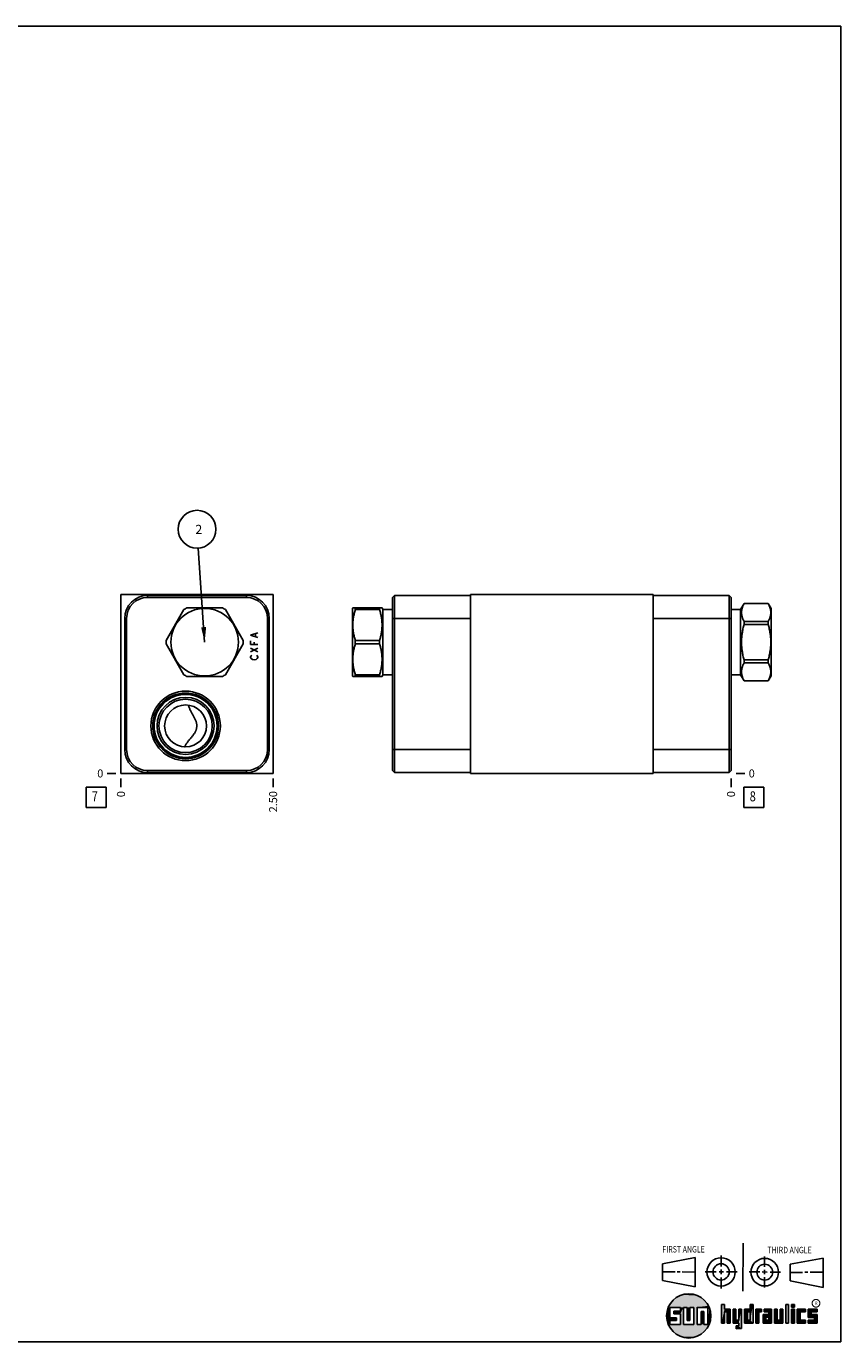
# Model space of a CAD drawing. Units: inches. Extents: x 0.3 to 21.7, y 0.3 to 16.7.
# Drawn here: x 11.5 to 21.7, y 0.3 to 16.7 of the extents above; entities that cross this region are included whole.
import ezdxf

# ---------------------------------------------------------------- set-up
doc = ezdxf.new("R2010")
doc.units = ezdxf.units.IN
doc.header["$LTSCALE"] = 1.21
doc.header["$MEASUREMENT"] = 0
doc.layers.get('0').update_dxf_attribs({"linetype": 'CONTINUOUS'})
doc.styles.get("Standard").update_dxf_attribs({"font": 'txt', "width": 0.8})
doc.styles.add('TEXTSTYLE_2', font='txt', dxfattribs={"width": 1.125})
doc.dimstyles.new('DIMSTYLE_1', dxfattribs={"dimtxt": 0.1, "dimasz": 0.1875, "dimexe": 0.125, "dimexo": 0.0625, "dimgap": 0.025, "dimtad": 0, "dimtih": 1, "dimtoh": 1, "dimlfac": 1.317491, "dimzin": 4, "dimdsep": 46, "dimtxsty": 'STANDARD', "dimblk": '_FILLED', "dimblk1": '_FILLED', "dimblk2": '_FILLED', "dimcen": 0.09, "dimadec": 0, "dimazin": 0, "dimtfac": 1, "dimtofl": 0, "dimtmove": 0, "dimatfit": 3, "dimldrblk": '_FILLED', "dimfxl": 1, "dimtolj": 1, "dimtzin": 4, "dimarcsym": 0})
doc.dimstyles.new('DIMSTYLE_2', dxfattribs={"dimtxt": 0.1, "dimasz": 0.1875, "dimexe": 0.125, "dimexo": 0.0625, "dimgap": 0.025, "dimtad": 0, "dimtih": 1, "dimtoh": 1, "dimdec": 0, "dimlfac": 1.317491, "dimzin": 4, "dimdsep": 46, "dimtxsty": 'STANDARD', "dimblk": '_FILLED', "dimblk1": '_FILLED', "dimblk2": '_FILLED', "dimcen": 0.09, "dimadec": 0, "dimazin": 0, "dimtfac": 1, "dimtdec": 0, "dimtofl": 0, "dimtmove": 0, "dimatfit": 3, "dimldrblk": '_FILLED', "dimfxl": 1, "dimtolj": 1, "dimtzin": 4, "dimarcsym": 0})
doc.dimstyles.get("Standard").update_dxf_attribs({"dimtxt": 0.1, "dimasz": 0.1875, "dimexe": 0.125, "dimexo": 0.0625, "dimgap": 0.09, "dimtad": 0, "dimtih": 1, "dimtoh": 1, "dimdec": 3, "dimzin": 4, "dimdsep": 46, "dimtxsty": 'STANDARD', "dimblk": '_FILLED', "dimblk1": '_FILLED', "dimblk2": '_FILLED', "dimcen": 0.09, "dimadec": 0, "dimazin": 0, "dimtp": 0.001, "dimtm": 0.001, "dimtfac": 1, "dimtdec": 3, "dimtofl": 0, "dimtmove": 0, "dimatfit": 3, "dimldrblk": '_FILLED', "dimfxl": 1, "dimtolj": 1, "dimtzin": 4, "dimarcsym": 0})

# ---------------------------------------------------------------- blocks, each defined once
blk = doc.blocks.new('SUN_FIRST_THIRD_ANGLE_BL0', base_point=(20.483, 1.228))
at = {"color": 7, "linetype": 'CONTINUOUS'}
for p, q in [((20.481, 1.528), (20.478, 0.929)), ((19.477, 1.271), (19.886, 1.35)), ((19.886, 1.35), (19.884, 0.984)), ((20.209, 1.375), (20.208, 1.237)), ((20.75, 1.233), (20.75, 1.363)), ((21.071, 1.269), (21.48, 1.344)), ((21.48, 1.344), (21.48, 0.977)), ((19.478, 1.065), (19.479, 1.271)), ((19.478, 1.172), (19.635, 1.171)), ((19.661, 1.171), (19.696, 1.171)), ((19.721, 1.17), (19.886, 1.169)), ((20.008, 1.174), (20.146, 1.173)), ((20.184, 1.172), (20.239, 1.171)), ((20.209, 1.201), (20.209, 1.142)), ((20.277, 1.171), (20.409, 1.17)), ((20.689, 1.17), (20.559, 1.17)), ((20.718, 1.17), (20.784, 1.167)), ((20.75, 1.198), (20.75, 1.142)), ((20.819, 1.168), (20.949, 1.168)), ((21.071, 1.269), (21.07, 1.061)), ((21.222, 1.165), (21.073, 1.165)), ((21.289, 1.168), (21.252, 1.168)), ((21.48, 1.168), (21.317, 1.168)), ((19.884, 0.984), (19.478, 1.065)), ((20.21, 1.1), (20.209, 0.963)), ((20.751, 1.105), (20.751, 0.975)), ((21.48, 0.977), (21.07, 1.061))]:
    blk.add_line(p, q, dxfattribs=at)
for centre, radius in [((20.208, 1.171), 0.176), ((20.752, 1.168), 0.172), ((20.208, 1.171), 0.101), ((20.752, 1.168), 0.0985)]:
    blk.add_circle(centre, radius, dxfattribs=at)
at = {"color": 2, "linetype": 'CONTINUOUS', "width": 0.8}
for s, p in [('FIRST ANGLE', (19.476, 1.413)), ('THIRD ANGLE', (20.785, 1.404))]:
    blk.add_text(s, height=0.08, dxfattribs=at).set_placement(p)
blk = doc.blocks.new('*D4')
at = {"color": 2, "linetype": 'CONTINUOUS'}
blk.add_line((14.623, 7.323), (14.623, 7.215), dxfattribs=at)
at = {"color": 2, "linetype": 'CONTINUOUS', "insert": (14.573, 7.165), "char_height": 0.1, "width": 0.32, "attachment_point": 3, "rotation": 90, "line_spacing_factor": 0.9}
blk.add_mtext('2.50', dxfattribs=at)
blk = doc.blocks.new('_FILLED')
at = {"color": 0, "linetype": 'BYBLOCK'}
blk.add_solid([(0, 0), (-1, 0.167), (-1, -0.167)], dxfattribs=at)
blk = doc.blocks.new('*D5')
at = {"color": 2, "linetype": 'CONTINUOUS'}
blk.add_line((12.726, 7.323), (12.726, 7.215), dxfattribs=at)
at = {"color": 2, "linetype": 'CONTINUOUS', "insert": (12.676, 7.165), "char_height": 0.1, "width": 0.08, "attachment_point": 3, "rotation": 90, "line_spacing_factor": 0.9}
blk.add_mtext('0', dxfattribs=at)
blk = doc.blocks.new('*D6')
at = {"color": 2, "linetype": 'CONTINUOUS'}
blk.add_line((12.663, 7.385), (12.556, 7.385), dxfattribs=at)
at = {"color": 2, "linetype": 'CONTINUOUS', "insert": (12.506, 7.435), "char_height": 0.1, "width": 0.08, "attachment_point": 3, "line_spacing_factor": 0.9}
blk.add_mtext('0', dxfattribs=at)
blk = doc.blocks.new('*D11')
at = {"color": 2, "linetype": 'CONTINUOUS'}
blk.add_line((20.332, 7.323), (20.332, 7.215), dxfattribs=at)
at = {"color": 2, "linetype": 'CONTINUOUS', "insert": (20.282, 7.165), "char_height": 0.1, "width": 0.08, "attachment_point": 3, "rotation": 90, "line_spacing_factor": 0.9}
blk.add_mtext('0', dxfattribs=at)
blk = doc.blocks.new('*D12')
at = {"color": 2, "linetype": 'CONTINUOUS'}
blk.add_line((20.395, 7.385), (20.502, 7.385), dxfattribs=at)
at = {"color": 2, "linetype": 'CONTINUOUS', "insert": (20.552, 7.435), "char_height": 0.1, "width": 0.08, "attachment_point": 1, "line_spacing_factor": 0.9}
blk.add_mtext('0', dxfattribs=at)
blk = doc.blocks.new('SUN_FACENUMBER_BL3', base_point=(12.416, 7.087))
at = {"color": 2, "linetype": 'CONTINUOUS'}
for p, q in [((12.291, 7.212), (12.541, 7.212)), ((12.291, 6.962), (12.291, 7.212)), ((12.541, 7.212), (12.541, 6.962)), ((12.541, 6.962), (12.291, 6.962))]:
    blk.add_line(p, q, dxfattribs=at)
at = {"color": 2, "linetype": 'CONTINUOUS', "width": 0.8}
blk.add_text('7', height=0.125, dxfattribs=at).set_placement((12.363, 7.037))
blk = doc.blocks.new('SUN_NBOMBALLOON_BL4', base_point=(13.675, 10.429))
at = {"color": 2, "linetype": 'CONTINUOUS'}
blk.add_circle((13.675, 10.429), 0.236, dxfattribs=at)
at = {"color": 2, "linetype": 'CONTINUOUS', "insert": (13.653, 10.484), "char_height": 0.115, "width": 0.092, "attachment_point": 1, "line_spacing_factor": 0.9}
blk.add_mtext('2', dxfattribs=at)
blk = doc.blocks.new('SUN_FACENUMBER_BL8', base_point=(20.616, 7.087))
at = {"color": 2, "linetype": 'CONTINUOUS'}
for p, q in [((20.491, 7.212), (20.741, 7.212)), ((20.491, 6.962), (20.491, 7.212)), ((20.741, 7.212), (20.741, 6.962)), ((20.741, 6.962), (20.491, 6.962))]:
    blk.add_line(p, q, dxfattribs=at)
at = {"color": 2, "linetype": 'CONTINUOUS', "width": 0.8}
blk.add_text('8', height=0.125, dxfattribs=at).set_placement((20.564, 7.037))

msp = doc.modelspace()

# ---------------------------------------------------------------- linework, layer by layer
at = {"color": 7, "linetype": 'CONTINUOUS'}
for p, q in [((0.3013, 16.6988), (21.6988, 16.6988)), ((21.6988, 0.3013), (21.6988, 16.6988)), ((12.7259, 7.385), (12.7259, 9.615)), ((12.7259, 9.615), (14.6235, 9.615)), ((13.0576, 9.5793), (13.0576, 9.6029)), ((13.0576, 9.6029), (14.291, 9.6029)), ((13.0576, 9.5793), (14.291, 9.5793)), ((14.291, 9.5793), (14.291, 9.6029)), ((14.6235, 7.385), (14.6235, 9.615)), ((16.1108, 9.5793), (16.1344, 9.6029)), ((16.1108, 9.5793), (16.1108, 7.4207)), ((16.1344, 9.6029), (16.1344, 7.3971)), ((16.1344, 9.6029), (17.0831, 9.6029)), ((17.0831, 7.385), (17.0831, 9.615)), ((17.0831, 9.615), (19.3602, 9.615)), ((19.3602, 7.385), (19.3602, 9.615)), ((20.309, 9.6029), (19.3602, 9.6029)), ((20.309, 7.3971), (20.309, 9.6029)), ((20.3325, 9.5793), (20.309, 9.6029)), ((20.3325, 7.4207), (20.3325, 9.5793)), ((13.5108, 9.4272), (13.2888, 9.0426)), ((13.9916, 9.4484), (13.5475, 9.4484)), ((14.2503, 9.0426), (14.0283, 9.4272)), ((15.6165, 9.4488), (15.6129, 9.4427)), ((15.6129, 8.6002), (15.6129, 9.4427)), ((15.6162, 9.4484), (15.9809, 9.4484)), ((15.6475, 9.4272), (15.6475, 9.4484)), ((15.9496, 9.4272), (15.6475, 9.4272)), ((15.9496, 9.4484), (15.9496, 9.4272)), ((15.9917, 9.4298), (15.9807, 9.4488)), ((15.9917, 8.6131), (15.9917, 9.4298)), ((16.1108, 9.4298), (15.9917, 9.4298)), ((20.3325, 9.4298), (20.4517, 9.4298)), ((20.4517, 9.4298), (20.4937, 9.5027)), ((20.4517, 8.6131), (20.4517, 9.4298)), ((20.4937, 9.5027), (20.7958, 9.5027)), ((20.4937, 9.5022), (20.4937, 9.5027)), ((20.4937, 9.5022), (20.7958, 9.5022)), ((20.7958, 9.5027), (20.7958, 9.5022)), ((20.7958, 9.5027), (20.8304, 9.4427)), ((20.8304, 9.4427), (20.8304, 8.6002)), ((12.773, 7.6818), (12.773, 9.3182)), ((12.7965, 9.3182), (12.773, 9.3182)), ((12.7965, 7.6818), (12.7965, 9.3182)), ((14.5521, 9.3182), (14.5521, 7.6818)), ((14.5521, 9.3182), (14.5756, 9.3182)), ((14.5756, 9.3182), (14.5756, 7.6818)), ((16.1108, 9.3182), (17.0831, 9.3182)), ((20.3325, 9.3182), (19.3602, 9.3182)), ((20.4937, 9.2802), (20.7958, 9.2802)), ((20.4937, 9.2435), (20.4937, 9.2802)), ((20.4937, 9.2435), (20.7958, 9.2435)), ((20.7958, 9.2802), (20.7958, 9.2435)), ((15.6475, 9.0003), (15.6475, 9.0426)), ((15.9496, 9.0426), (15.6475, 9.0426)), ((15.9496, 9.0003), (15.9496, 9.0426)), ((13.2888, 9.0003), (13.5108, 8.6157)), ((14.0283, 8.6157), (14.2503, 9.0003)), ((15.9496, 9.0003), (15.6475, 9.0003)), ((20.4937, 8.7994), (20.7958, 8.7994)), ((20.4937, 8.7627), (20.4937, 8.7994)), ((20.4937, 8.7627), (20.7958, 8.7627)), ((20.7958, 8.7994), (20.7958, 8.7627)), ((13.5475, 8.5945), (13.9916, 8.5945)), ((15.6165, 8.594), (15.6129, 8.6002)), ((15.6162, 8.5945), (15.9809, 8.5945)), ((15.6475, 8.5945), (15.6475, 8.6157)), ((15.9496, 8.6157), (15.6475, 8.6157)), ((15.9496, 8.5945), (15.9496, 8.6157)), ((15.9917, 8.6131), (15.9807, 8.594)), ((16.1108, 8.6131), (15.9917, 8.6131)), ((20.3325, 8.6131), (20.4517, 8.6131)), ((20.4517, 8.6131), (20.4937, 8.5402)), ((20.4937, 8.5407), (20.7958, 8.5407)), ((20.4937, 8.5402), (20.4937, 8.5407)), ((20.4937, 8.5402), (20.7958, 8.5402)), ((20.7958, 8.5402), (20.8304, 8.6002)), ((20.7958, 8.5407), (20.7958, 8.5402)), ((13.5202, 7.717), (13.5203, 7.7171)), ((12.7965, 7.6818), (12.773, 7.6818)), ((14.5521, 7.6818), (14.5756, 7.6818)), ((16.1108, 7.6818), (17.0831, 7.6818)), ((20.3325, 7.6818), (19.3602, 7.6818)), ((12.7259, 7.385), (14.6235, 7.385)), ((14.291, 7.4207), (13.0576, 7.4207)), ((13.0576, 7.4207), (13.0576, 7.3971)), ((14.291, 7.3971), (13.0576, 7.3971)), ((14.291, 7.4207), (14.291, 7.3971)), ((16.1108, 7.4207), (16.1344, 7.3971)), ((17.0831, 7.3971), (16.1344, 7.3971)), ((17.0831, 7.385), (19.3602, 7.385)), ((20.309, 7.3971), (19.3602, 7.3971)), ((20.3325, 7.4207), (20.309, 7.3971)), ((19.6996, 0.7282), (19.5686, 0.7282)), ((19.5686, 0.7282), (19.5686, 0.598)), ((19.6172, 0.6801), (19.6996, 0.6801)), ((19.6172, 0.6469), (19.6172, 0.6801)), ((19.6996, 0.6801), (19.6996, 0.7282)), ((19.7867, 0.7282), (19.7382, 0.7282)), ((19.7382, 0.7282), (19.7382, 0.517)), ((19.7867, 0.5656), (19.7867, 0.7282)), ((19.8692, 0.7282), (19.8199, 0.7282)), ((19.8199, 0.7282), (19.8199, 0.5656)), ((19.8692, 0.517), (19.8692, 0.7282)), ((19.9097, 0.7282), (20.0407, 0.7282)), ((19.9097, 0.7282), (19.9097, 0.517)), ((19.9921, 0.6796), (19.9589, 0.6796)), ((19.9589, 0.6796), (19.9589, 0.517)), ((19.9921, 0.517), (19.9921, 0.6796)), ((20.0407, 0.7282), (20.0407, 0.517)), ((20.2499, 0.7664), (20.2144, 0.7664)), ((20.2144, 0.7664), (20.2144, 0.5342)), ((20.2499, 0.7075), (20.2499, 0.7664)), ((20.321, 0.7075), (20.2499, 0.7075)), ((20.2499, 0.672), (20.2855, 0.672)), ((20.2499, 0.5342), (20.2499, 0.672)), ((20.2855, 0.672), (20.2855, 0.5342)), ((20.321, 0.5342), (20.321, 0.7075)), ((20.392, 0.7075), (20.3565, 0.7075)), ((20.3565, 0.7075), (20.3565, 0.5342)), ((20.392, 0.5698), (20.392, 0.7075)), ((20.463, 0.7075), (20.4275, 0.7075)), ((20.4275, 0.7075), (20.4275, 0.5698)), ((20.463, 0.4638), (20.463, 0.7075)), ((20.5709, 0.7075), (20.4999, 0.7075)), ((20.4999, 0.7075), (20.4999, 0.5342)), ((20.5354, 0.672), (20.5709, 0.672)), ((20.5354, 0.672), (20.5354, 0.5698)), ((20.6064, 0.7664), (20.5709, 0.7664)), ((20.5709, 0.7664), (20.5709, 0.7075)), ((20.5709, 0.672), (20.5709, 0.5698)), ((20.6064, 0.5342), (20.6064, 0.7664)), ((20.713, 0.7075), (20.6419, 0.7075)), ((20.6419, 0.7075), (20.6419, 0.5342)), ((20.6775, 0.672), (20.713, 0.672)), ((20.6775, 0.5342), (20.6775, 0.672)), ((20.713, 0.672), (20.713, 0.7075)), ((20.8368, 0.7075), (20.746, 0.7075)), ((20.746, 0.7075), (20.746, 0.672)), ((20.746, 0.672), (20.8013, 0.672)), ((20.8013, 0.672), (20.8013, 0.6408)), ((20.8368, 0.5342), (20.8368, 0.7075)), ((20.9078, 0.7075), (20.8723, 0.7075)), ((20.8723, 0.7075), (20.8723, 0.5342)), ((20.9078, 0.5698), (20.9078, 0.7075)), ((20.9789, 0.7075), (20.9433, 0.7075)), ((20.9433, 0.7075), (20.9433, 0.5698)), ((20.9789, 0.5342), (20.9789, 0.7075)), ((21.0499, 0.7664), (21.0144, 0.7664)), ((21.0144, 0.7664), (21.0144, 0.5342)), ((21.0499, 0.5342), (21.0499, 0.7664)), ((21.1209, 0.7664), (21.0854, 0.7664)), ((21.0854, 0.7664), (21.0854, 0.7309)), ((21.0854, 0.7309), (21.1209, 0.7309)), ((21.1209, 0.7075), (21.0854, 0.7075)), ((21.0854, 0.7075), (21.0854, 0.5342)), ((21.1209, 0.7309), (21.1209, 0.7664)), ((21.1209, 0.5342), (21.1209, 0.7075)), ((21.2587, 0.7075), (21.1564, 0.7075)), ((21.1564, 0.7075), (21.1564, 0.5342)), ((21.1919, 0.672), (21.2587, 0.672)), ((21.1919, 0.5698), (21.1919, 0.672)), ((21.2587, 0.672), (21.2587, 0.7075)), ((21.4068, 0.7075), (21.2943, 0.7075)), ((21.2943, 0.7075), (21.2943, 0.6031)), ((21.3298, 0.672), (21.4068, 0.672)), ((21.3298, 0.6386), (21.3298, 0.672)), ((21.4068, 0.672), (21.4068, 0.7075)), ((19.5686, 0.598), (19.651, 0.598)), ((19.651, 0.5657), (19.5686, 0.5657)), ((19.5686, 0.5657), (19.5686, 0.517)), ((19.5686, 0.517), (19.6996, 0.517)), ((19.6996, 0.6469), (19.6172, 0.6469)), ((19.651, 0.598), (19.651, 0.5657)), ((19.6996, 0.517), (19.6996, 0.6469)), ((19.7382, 0.517), (19.8692, 0.517)), ((19.8199, 0.5656), (19.7867, 0.5656)), ((19.9589, 0.517), (19.9097, 0.517)), ((20.0407, 0.517), (19.9921, 0.517)), ((20.2144, 0.5342), (20.2499, 0.5342)), ((20.2855, 0.5342), (20.321, 0.5342)), ((20.3565, 0.5342), (20.4275, 0.5342)), ((20.4275, 0.5698), (20.392, 0.5698)), ((20.4275, 0.4987), (20.3942, 0.4987)), ((20.3942, 0.4987), (20.3942, 0.4632)), ((20.4275, 0.5342), (20.4275, 0.4987)), ((20.4999, 0.5342), (20.6064, 0.5342)), ((20.5709, 0.5698), (20.5354, 0.5698)), ((20.6419, 0.5342), (20.6775, 0.5342)), ((20.8013, 0.6408), (20.7303, 0.6408)), ((20.7303, 0.6408), (20.7303, 0.5342)), ((20.7303, 0.5342), (20.8368, 0.5342)), ((20.8013, 0.6053), (20.7658, 0.6053)), ((20.7658, 0.6053), (20.7658, 0.5698)), ((20.7658, 0.5698), (20.8013, 0.5698)), ((20.8013, 0.5698), (20.8013, 0.6053)), ((20.8723, 0.5342), (20.9789, 0.5342)), ((20.9433, 0.5698), (20.9078, 0.5698)), ((21.0144, 0.5342), (21.0499, 0.5342)), ((21.0854, 0.5342), (21.1209, 0.5342)), ((21.1564, 0.5342), (21.2587, 0.5342)), ((21.2587, 0.5698), (21.1919, 0.5698)), ((21.2587, 0.5342), (21.2587, 0.5698)), ((21.2943, 0.6031), (21.3712, 0.6031)), ((21.3712, 0.5698), (21.2943, 0.5698)), ((21.2943, 0.5698), (21.2943, 0.5342)), ((21.2943, 0.5342), (21.4068, 0.5342)), ((21.4068, 0.6386), (21.3298, 0.6386)), ((21.3712, 0.6031), (21.3712, 0.5698)), ((21.4068, 0.5342), (21.4068, 0.6386)), ((20.3942, 0.4632), (20.463, 0.4638)), ((0.3013, 0.3013), (21.6988, 0.3013))]:
    msp.add_line(p, q, dxfattribs=at)
at = {"color": 4, "linetype": 'CONTINUOUS'}
for p, q in [((14.3426, 9.108), (14.4337, 9.1364)), ((14.4337, 9.0795), (14.3426, 9.108)), ((14.3426, 8.9941), (14.3426, 9.0397)), ((14.3882, 8.9941), (14.3882, 9.0226)), ((14.4033, 9.0909), (14.4033, 9.1251)), ((14.4337, 8.9941), (14.3426, 8.9941)), ((14.3426, 8.903), (14.4337, 8.9486)), ((14.4337, 8.903), (14.3426, 8.9486)), ((14.3502, 8.8518), (14.3578, 8.8575)), ((14.4185, 8.8575), (14.4261, 8.8518)), ((14.3426, 8.8404), (14.3502, 8.8518)), ((14.3426, 8.829), (14.3426, 8.8404)), ((14.3502, 8.8176), (14.3426, 8.829)), ((14.3654, 8.8063), (14.3502, 8.8176)), ((14.3882, 8.8006), (14.3654, 8.8063)), ((14.4109, 8.8063), (14.3882, 8.8006)), ((14.4261, 8.8176), (14.4109, 8.8063)), ((14.4261, 8.8518), (14.4337, 8.8404)), ((14.4337, 8.829), (14.4261, 8.8176)), ((14.4337, 8.8404), (14.4337, 8.829))]:
    msp.add_line(p, q, dxfattribs=at)
at = {"color": 2, "linetype": 'CONTINUOUS', "const_width": 0.0141}
msp.add_lwpolyline([(21.3428, 0.7802, 1), (21.439, 0.7802, 1)], format="xyb", close=True, dxfattribs=at)
at = {"color": 7, "linetype": 'CONTINUOUS'}
for centre, radius in [((13.7696, 9.0214), 0.4213), ((13.532, 7.9778), 0.4334), ((13.532, 7.9778), 0.4099), ((13.532, 7.9778), 0.4), ((13.532, 7.9778), 0.392), ((13.532, 7.9778), 0.3556), ((13.532, 7.9778), 0.3328), ((13.532, 7.9778), 0.2611), ((19.8037, 0.6226), 0.2758)]:
    msp.add_circle(centre, radius, dxfattribs=at)
for centre, radius, start, end in [((13.0576, 9.3182), 0.2846, 90, 180), ((13.0576, 9.3182), 0.2611, 90, 180), ((14.291, 9.3182), 0.2846, 0, 90), ((14.291, 9.3182), 0.2611, 0, 90), ((13.7696, 9.0214), 0.4812, 117.47677, 122.52323), ((13.7696, 9.0214), 0.4812, 57.47677, 62.52323), ((13.7696, 9.0214), 0.4812, 177.47677, 182.52323), ((13.7696, 9.0214), 0.4812, 357.47677, 2.52323), ((13.7696, 9.0214), 0.4812, 237.47677, 242.52323), ((13.7696, 9.0214), 0.4812, 297.47677, 302.52323), ((13.8716, 7.5398), 0.3935, 149.65263, 153.22821), ((13.0576, 7.6818), 0.2846, 180, 270), ((13.0576, 7.6818), 0.2611, 180, 270), ((14.291, 7.6818), 0.2846, 270, 360), ((14.291, 7.6818), 0.2611, 270, 360)]:
    msp.add_arc(centre, radius, start, end, dxfattribs=at)
for points, knots in [([(15.6475, 9.0426), (15.6427, 9.0583), (15.6361, 9.0819), (15.6289, 9.1138), (15.6244, 9.1379), (15.6208, 9.162), (15.6181, 9.1862), (15.6165, 9.2106), (15.616, 9.2349), (15.6165, 9.2593), (15.6181, 9.2836), (15.6208, 9.3078), (15.6244, 9.332), (15.6289, 9.356), (15.6361, 9.3879), (15.6427, 9.4115), (15.6475, 9.4272)], [0, 0, 0, 0, 0.1255928, 0.1882156, 0.2507276, 0.3131413, 0.375475, 0.4377522, 0.5, 0.5622478, 0.624525, 0.6868587, 0.7492724, 0.8117844, 0.8744072, 1, 1, 1, 1]), ([(15.9496, 9.0426), (15.9544, 9.0583), (15.961, 9.0819), (15.9682, 9.1138), (15.9727, 9.1379), (15.9764, 9.162), (15.979, 9.1862), (15.9806, 9.2106), (15.9811, 9.2349), (15.9806, 9.2593), (15.979, 9.2836), (15.9764, 9.3078), (15.9727, 9.332), (15.9682, 9.356), (15.961, 9.3879), (15.9544, 9.4115), (15.9496, 9.4272)], [0, 0, 0, 0, 0.1255928, 0.1882156, 0.2507276, 0.3131413, 0.375475, 0.4377522, 0.5, 0.5622478, 0.624525, 0.6868587, 0.7492724, 0.8117844, 0.8744072, 1, 1, 1, 1]), ([(20.4937, 9.5022), (20.4913, 9.4977), (20.4868, 9.4887), (20.4806, 9.475), (20.4751, 9.4612), (20.4706, 9.4473), (20.467, 9.4333), (20.4643, 9.4193), (20.4627, 9.4053), (20.4622, 9.3912), (20.4627, 9.3771), (20.4643, 9.363), (20.467, 9.349), (20.4706, 9.3351), (20.4751, 9.3212), (20.4806, 9.3074), (20.4868, 9.2937), (20.4913, 9.2847), (20.4937, 9.2802)], [0, 0, 0, 0, 0.0655269, 0.1300561, 0.1935984, 0.2562073, 0.3179806, 0.3790665, 0.4396614, 0.5, 0.5603386, 0.6209335, 0.6820194, 0.7437927, 0.8064016, 0.8699439, 0.9344731, 1, 1, 1, 1]), ([(20.7958, 9.5022), (20.7982, 9.4977), (20.8028, 9.4887), (20.8089, 9.475), (20.8144, 9.4612), (20.8189, 9.4473), (20.8225, 9.4333), (20.8252, 9.4193), (20.8268, 9.4053), (20.8273, 9.3912), (20.8268, 9.3771), (20.8252, 9.363), (20.8225, 9.349), (20.8189, 9.3351), (20.8144, 9.3212), (20.8089, 9.3074), (20.8028, 9.2937), (20.7982, 9.2847), (20.7958, 9.2802)], [0, 0, 0, 0, 0.0655269, 0.1300561, 0.1935984, 0.2562073, 0.3179806, 0.3790665, 0.4396614, 0.5, 0.5603386, 0.6209335, 0.6820194, 0.7437927, 0.8064016, 0.8699439, 0.9344731, 1, 1, 1, 1]), ([(20.4937, 9.2435), (20.4889, 9.2254), (20.4823, 9.198), (20.4751, 9.1612), (20.4706, 9.1335), (20.467, 9.1056), (20.4643, 9.0776), (20.4627, 9.0496), (20.4622, 9.0214), (20.4627, 8.9933), (20.4643, 8.9653), (20.467, 8.9373), (20.4706, 8.9094), (20.4751, 8.8816), (20.4823, 8.8449), (20.4889, 8.8175), (20.4937, 8.7994)], [0, 0, 0, 0, 0.1249908, 0.1874914, 0.2499928, 0.3124943, 0.374996, 0.437498, 0.5, 0.562502, 0.625004, 0.6875057, 0.7500072, 0.8125086, 0.8750092, 1, 1, 1, 1]), ([(20.7958, 9.2435), (20.8006, 9.2254), (20.8072, 9.198), (20.8144, 9.1612), (20.8189, 9.1335), (20.8225, 9.1056), (20.8252, 9.0776), (20.8268, 9.0496), (20.8273, 9.0214), (20.8268, 8.9933), (20.8252, 8.9653), (20.8225, 8.9373), (20.8189, 8.9094), (20.8144, 8.8816), (20.8072, 8.8449), (20.8006, 8.8175), (20.7958, 8.7994)], [0, 0, 0, 0, 0.1249908, 0.1874914, 0.2499928, 0.3124943, 0.374996, 0.437498, 0.5, 0.562502, 0.625004, 0.6875057, 0.7500072, 0.8125086, 0.8750092, 1, 1, 1, 1]), ([(15.6475, 8.6157), (15.6427, 8.6313), (15.6361, 8.655), (15.6289, 8.6869), (15.6244, 8.7109), (15.6208, 8.7351), (15.6181, 8.7593), (15.6165, 8.7836), (15.616, 8.808), (15.6165, 8.8323), (15.6181, 8.8566), (15.6208, 8.8809), (15.6244, 8.905), (15.6289, 8.9291), (15.6361, 8.961), (15.6427, 8.9846), (15.6475, 9.0003)], [0, 0, 0, 0, 0.1255928, 0.1882156, 0.2507276, 0.3131413, 0.375475, 0.4377522, 0.5, 0.5622478, 0.624525, 0.6868587, 0.7492724, 0.8117844, 0.8744072, 1, 1, 1, 1]), ([(15.9496, 8.6157), (15.9544, 8.6313), (15.961, 8.655), (15.9682, 8.6869), (15.9727, 8.7109), (15.9764, 8.7351), (15.979, 8.7593), (15.9806, 8.7836), (15.9811, 8.808), (15.9806, 8.8323), (15.979, 8.8566), (15.9764, 8.8809), (15.9727, 8.905), (15.9682, 8.9291), (15.961, 8.961), (15.9544, 8.9846), (15.9496, 9.0003)], [0, 0, 0, 0, 0.1255928, 0.1882156, 0.2507276, 0.3131413, 0.375475, 0.4377522, 0.5, 0.5622478, 0.624525, 0.6868587, 0.7492724, 0.8117844, 0.8744072, 1, 1, 1, 1]), ([(20.4937, 8.7627), (20.4913, 8.7582), (20.4868, 8.7492), (20.4806, 8.7355), (20.4751, 8.7217), (20.4706, 8.7078), (20.467, 8.6939), (20.4643, 8.6799), (20.4627, 8.6658), (20.4622, 8.6517), (20.4627, 8.6376), (20.4643, 8.6236), (20.467, 8.6095), (20.4706, 8.5956), (20.4751, 8.5817), (20.4806, 8.5679), (20.4868, 8.5542), (20.4913, 8.5452), (20.4937, 8.5407)], [0, 0, 0, 0, 0.0655269, 0.1300561, 0.1935984, 0.2562073, 0.3179806, 0.3790665, 0.4396614, 0.5, 0.5603386, 0.6209335, 0.6820194, 0.7437927, 0.8064016, 0.8699439, 0.9344731, 1, 1, 1, 1]), ([(20.7958, 8.7627), (20.7982, 8.7582), (20.8028, 8.7492), (20.8089, 8.7355), (20.8144, 8.7217), (20.8189, 8.7078), (20.8225, 8.6939), (20.8252, 8.6799), (20.8268, 8.6658), (20.8273, 8.6517), (20.8268, 8.6376), (20.8252, 8.6236), (20.8225, 8.6095), (20.8189, 8.5956), (20.8144, 8.5817), (20.8089, 8.5679), (20.8028, 8.5542), (20.7982, 8.5452), (20.7958, 8.5407)], [0, 0, 0, 0, 0.0655269, 0.1300561, 0.1935984, 0.2562073, 0.3179806, 0.3790665, 0.4396614, 0.5, 0.5603386, 0.6209335, 0.6820194, 0.7437927, 0.8064016, 0.8699439, 0.9344731, 1, 1, 1, 1]), ([(13.532, 7.7386), (13.5348, 7.7434), (13.5405, 7.7528), (13.5498, 7.7666), (13.5597, 7.7803), (13.5701, 7.7938), (13.581, 7.8072), (13.5922, 7.8206), (13.6036, 7.8342), (13.6149, 7.8481), (13.626, 7.8623), (13.6366, 7.8771), (13.6463, 7.8926), (13.6534, 7.906), (13.6584, 7.9172), (13.6617, 7.9257), (13.6646, 7.9344), (13.667, 7.9432), (13.6689, 7.9522), (13.6703, 7.9612), (13.671, 7.9704), (13.6713, 7.9795), (13.671, 7.9887), (13.6701, 7.9978), (13.6688, 8.0069), (13.667, 8.0158), (13.6647, 8.0247), (13.6612, 8.0364), (13.6559, 8.0507), (13.6485, 8.0673), (13.6403, 8.0835), (13.6317, 8.0992), (13.6229, 8.1147), (13.6141, 8.13), (13.6055, 8.1451), (13.5973, 8.1602), (13.5897, 8.1753), (13.5826, 8.1905), (13.5763, 8.2058), (13.5706, 8.2212), (13.5672, 8.2315), (13.5657, 8.2367)], [0, 0, 0, 0, 0.0292018, 0.0587083, 0.088566, 0.1188122, 0.1494682, 0.1805332, 0.2119807, 0.2437604, 0.2758053, 0.3080419, 0.3404009, 0.3728263, 0.3890559, 0.4052898, 0.4215262, 0.4377639, 0.4540019, 0.4702402, 0.4864785, 0.5027169, 0.518955, 0.5351927, 0.5514291, 0.567663, 0.5838921, 0.6001136, 0.6325103, 0.6648138, 0.6969606, 0.7288777, 0.7604936, 0.7917487, 0.8226044, 0.8530477, 0.8830897, 0.9127608, 0.942104, 0.9711678, 1, 1, 1, 1])]:
    msp.add_open_spline(points, degree=3, knots=knots, dxfattribs=at)
for points in [[(19.6058, 0.8147), (19.6299, 0.8368), (19.9898, 0.8261)], [(19.9898, 0.8261), (20.0126, 0.8027), (19.6058, 0.8147)], [(19.6299, 0.8368), (19.6565, 0.8558), (19.9645, 0.8467)], [(19.9645, 0.8467), (19.9898, 0.8261), (19.6299, 0.8368)], [(19.6565, 0.8558), (19.6851, 0.8716), (19.9368, 0.8641)], [(19.9368, 0.8641), (19.9645, 0.8467), (19.6565, 0.8558)], [(19.6851, 0.8716), (19.7154, 0.8839), (19.9073, 0.8782)], [(19.9073, 0.8782), (19.9368, 0.8641), (19.6851, 0.8716)], [(19.7154, 0.8839), (19.7469, 0.8925), (19.8764, 0.8887)], [(19.8764, 0.8887), (19.9073, 0.8782), (19.7154, 0.8839)], [(19.7469, 0.8925), (19.7792, 0.8973), (19.8444, 0.8954)], [(19.8444, 0.8954), (19.8764, 0.8887), (19.7469, 0.8925)], [(19.8119, 0.8983), (19.8444, 0.8954), (19.7792, 0.8973)], [(19.5323, 0.6714), (19.5686, 0.7282), (19.5284, 0.639)], [(19.5284, 0.639), (19.5686, 0.7282), (19.5284, 0.6063)], [(19.5686, 0.7282), (19.5686, 0.598), (19.5284, 0.6063)], [(19.5399, 0.7032), (19.5686, 0.7282), (19.5323, 0.6714)], [(19.5399, 0.7032), (19.5513, 0.7338), (19.5686, 0.7282)], [(19.5513, 0.7338), (19.5662, 0.7629), (20.049, 0.7486)], [(19.5513, 0.7338), (20.049, 0.7486), (19.5686, 0.7282)], [(19.5662, 0.7629), (19.5845, 0.79), (20.0324, 0.7767)], [(20.0324, 0.7767), (20.049, 0.7486), (19.5662, 0.7629)], [(19.5686, 0.7282), (20.049, 0.7486), (19.6996, 0.7282)], [(19.5845, 0.79), (19.6058, 0.8147), (20.0126, 0.8027)], [(20.0126, 0.8027), (20.0324, 0.7767), (19.5845, 0.79)], [(19.6172, 0.6469), (19.6172, 0.6801), (19.6996, 0.6801)], [(19.6172, 0.6469), (19.6996, 0.6801), (19.6996, 0.6469)], [(19.6996, 0.7282), (20.049, 0.7486), (19.7382, 0.7282)], [(19.6996, 0.6801), (19.6996, 0.7282), (19.7382, 0.7282)], [(19.6996, 0.6801), (19.7382, 0.7282), (19.6996, 0.6469)], [(19.6996, 0.6469), (19.7382, 0.7282), (19.6996, 0.517)], [(19.7382, 0.7282), (19.7382, 0.517), (19.6996, 0.517)], [(19.7382, 0.7282), (20.049, 0.7486), (19.7867, 0.7282)], [(19.7867, 0.7282), (20.049, 0.7486), (19.8199, 0.7282)], [(19.7867, 0.5656), (19.7867, 0.7282), (19.8199, 0.7282)], [(19.8199, 0.7282), (19.8199, 0.5656), (19.7867, 0.5656)], [(19.8199, 0.7282), (20.049, 0.7486), (19.8692, 0.7282)], [(19.8692, 0.7282), (20.049, 0.7486), (19.9097, 0.7282)], [(19.8692, 0.517), (19.8692, 0.7282), (19.9097, 0.7282)], [(19.9097, 0.7282), (19.9097, 0.517), (19.8692, 0.517)], [(19.9097, 0.7282), (20.049, 0.7486), (20.0407, 0.7282)], [(19.9589, 0.517), (19.9589, 0.6796), (19.9921, 0.6796)], [(19.9921, 0.6796), (19.9921, 0.517), (19.9589, 0.517)], [(20.049, 0.7486), (20.0622, 0.7187), (20.0407, 0.7282)], [(20.0407, 0.517), (20.0407, 0.7282), (20.0622, 0.7187)], [(20.0717, 0.6874), (20.0407, 0.517), (20.0622, 0.7187)], [(20.0775, 0.6553), (20.0407, 0.517), (20.0717, 0.6874)], [(20.2499, 0.7075), (20.2144, 0.5342), (20.2499, 0.7664)], [(20.2144, 0.5342), (20.2144, 0.7664), (20.2499, 0.7664)], [(20.2499, 0.672), (20.2144, 0.5342), (20.2499, 0.7075)], [(20.2499, 0.672), (20.2499, 0.5342), (20.2144, 0.5342)], [(20.321, 0.7075), (20.2499, 0.672), (20.2499, 0.7075)], [(20.2499, 0.672), (20.321, 0.7075), (20.2855, 0.672)], [(20.2855, 0.672), (20.321, 0.7075), (20.2855, 0.5342)], [(20.321, 0.7075), (20.321, 0.5342), (20.2855, 0.5342)], [(20.392, 0.5698), (20.3565, 0.5342), (20.392, 0.7075)], [(20.3565, 0.5342), (20.3565, 0.7075), (20.392, 0.7075)], [(20.4275, 0.5698), (20.4275, 0.7075), (20.463, 0.7075)], [(20.4275, 0.5698), (20.463, 0.7075), (20.4275, 0.5342)], [(20.4275, 0.5342), (20.463, 0.7075), (20.4275, 0.4987)], [(20.463, 0.7075), (20.463, 0.4638), (20.4275, 0.4987)], [(20.5709, 0.7075), (20.5354, 0.672), (20.4999, 0.7075)], [(20.4999, 0.5342), (20.4999, 0.7075), (20.5354, 0.672)], [(20.5354, 0.5698), (20.4999, 0.5342), (20.5354, 0.672)], [(20.5354, 0.672), (20.5709, 0.7075), (20.5709, 0.672)], [(20.5709, 0.7075), (20.5709, 0.7664), (20.6064, 0.7664)], [(20.5709, 0.7075), (20.6064, 0.7664), (20.5709, 0.672)], [(20.5709, 0.672), (20.6064, 0.7664), (20.5709, 0.5698)], [(20.6064, 0.7664), (20.6064, 0.5342), (20.5709, 0.5698)], [(20.713, 0.7075), (20.6775, 0.672), (20.6419, 0.7075)], [(20.6419, 0.5342), (20.6419, 0.7075), (20.6775, 0.672)], [(20.6775, 0.672), (20.6775, 0.5342), (20.6419, 0.5342)], [(20.713, 0.7075), (20.713, 0.672), (20.6775, 0.672)], [(20.746, 0.672), (20.746, 0.7075), (20.8368, 0.7075)], [(20.746, 0.672), (20.8368, 0.7075), (20.8013, 0.672)], [(20.8013, 0.672), (20.8368, 0.7075), (20.8013, 0.6408)], [(20.8013, 0.6408), (20.8368, 0.7075), (20.8013, 0.6053)], [(20.8013, 0.6053), (20.8368, 0.7075), (20.8013, 0.5698)], [(20.8368, 0.7075), (20.8368, 0.5342), (20.8013, 0.5698)], [(20.9078, 0.5698), (20.8723, 0.5342), (20.9078, 0.7075)], [(20.8723, 0.5342), (20.8723, 0.7075), (20.9078, 0.7075)], [(20.9433, 0.5698), (20.9433, 0.7075), (20.9789, 0.7075)], [(20.9789, 0.7075), (20.9789, 0.5342), (20.9433, 0.5698)], [(21.0144, 0.5342), (21.0144, 0.7664), (21.0499, 0.7664)], [(21.0499, 0.7664), (21.0499, 0.5342), (21.0144, 0.5342)], [(21.0854, 0.7309), (21.0854, 0.7664), (21.1209, 0.7664)], [(21.1209, 0.7664), (21.1209, 0.7309), (21.0854, 0.7309)], [(21.0854, 0.5342), (21.0854, 0.7075), (21.1209, 0.7075)], [(21.1209, 0.7075), (21.1209, 0.5342), (21.0854, 0.5342)], [(21.2587, 0.7075), (21.1919, 0.672), (21.1564, 0.7075)], [(21.1564, 0.5342), (21.1564, 0.7075), (21.1919, 0.672)], [(21.1919, 0.5698), (21.1564, 0.5342), (21.1919, 0.672)], [(21.2587, 0.7075), (21.2587, 0.672), (21.1919, 0.672)], [(21.4068, 0.7075), (21.3298, 0.672), (21.2943, 0.7075)], [(21.2943, 0.6031), (21.2943, 0.7075), (21.3298, 0.672)], [(21.3298, 0.6386), (21.2943, 0.6031), (21.3298, 0.672)], [(21.4068, 0.7075), (21.4068, 0.672), (21.3298, 0.672)], [(19.5323, 0.5739), (19.5284, 0.6063), (19.5686, 0.598)], [(19.651, 0.598), (19.5323, 0.5739), (19.5686, 0.598)], [(19.5323, 0.5739), (19.651, 0.598), (19.5686, 0.5657)], [(19.5399, 0.5421), (19.5323, 0.5739), (19.5686, 0.5657)], [(19.5686, 0.5657), (19.5686, 0.517), (19.5399, 0.5421)], [(19.5513, 0.5115), (19.5399, 0.5421), (19.5686, 0.517)], [(20.0407, 0.517), (19.5513, 0.5115), (19.9921, 0.517)], [(19.9921, 0.517), (19.5513, 0.5115), (19.9589, 0.517)], [(19.9589, 0.517), (19.5513, 0.5115), (19.9097, 0.517)], [(19.9097, 0.517), (19.5513, 0.5115), (19.8692, 0.517)], [(19.8692, 0.517), (19.5513, 0.5115), (19.7382, 0.517)], [(19.7382, 0.517), (19.5513, 0.5115), (19.6996, 0.517)], [(19.6996, 0.517), (19.5513, 0.5115), (19.5686, 0.517)], [(19.5513, 0.5115), (20.0407, 0.517), (20.049, 0.4967)], [(19.5662, 0.4824), (19.5513, 0.5115), (20.049, 0.4967)], [(20.049, 0.4967), (20.0324, 0.4686), (19.5662, 0.4824)], [(19.651, 0.598), (19.651, 0.5657), (19.5686, 0.5657)], [(20.0795, 0.6226), (20.0407, 0.517), (20.0775, 0.6553)], [(20.0775, 0.59), (20.0407, 0.517), (20.0795, 0.6226)], [(20.0717, 0.5579), (20.0407, 0.517), (20.0775, 0.59)], [(20.0622, 0.5266), (20.0407, 0.517), (20.0717, 0.5579)], [(20.0622, 0.5266), (20.049, 0.4967), (20.0407, 0.517)], [(20.4275, 0.5698), (20.3565, 0.5342), (20.392, 0.5698)], [(20.3565, 0.5342), (20.4275, 0.5698), (20.4275, 0.5342)], [(20.463, 0.4638), (20.3942, 0.4632), (20.4275, 0.4987)], [(20.3942, 0.4632), (20.3942, 0.4987), (20.4275, 0.4987)], [(20.5709, 0.5698), (20.4999, 0.5342), (20.5354, 0.5698)], [(20.4999, 0.5342), (20.5709, 0.5698), (20.6064, 0.5342)], [(20.8013, 0.6408), (20.7658, 0.6053), (20.7303, 0.6408)], [(20.7303, 0.5342), (20.7303, 0.6408), (20.7658, 0.6053)], [(20.7658, 0.5698), (20.7303, 0.5342), (20.7658, 0.6053)], [(20.8013, 0.5698), (20.7303, 0.5342), (20.7658, 0.5698)], [(20.7303, 0.5342), (20.8013, 0.5698), (20.8368, 0.5342)], [(20.7658, 0.6053), (20.8013, 0.6408), (20.8013, 0.6053)], [(20.9433, 0.5698), (20.8723, 0.5342), (20.9078, 0.5698)], [(20.8723, 0.5342), (20.9433, 0.5698), (20.9789, 0.5342)], [(21.2587, 0.5698), (21.1564, 0.5342), (21.1919, 0.5698)], [(21.2587, 0.5698), (21.2587, 0.5342), (21.1564, 0.5342)], [(21.4068, 0.6386), (21.2943, 0.6031), (21.3298, 0.6386)], [(21.2943, 0.6031), (21.4068, 0.6386), (21.3712, 0.6031)], [(21.2943, 0.5342), (21.2943, 0.5698), (21.3712, 0.5698)], [(21.2943, 0.5342), (21.3712, 0.5698), (21.4068, 0.5342)], [(21.3712, 0.6031), (21.4068, 0.6386), (21.3712, 0.5698)], [(21.4068, 0.6386), (21.4068, 0.5342), (21.3712, 0.5698)], [(19.5845, 0.4553), (19.5662, 0.4824), (20.0324, 0.4686)], [(20.0324, 0.4686), (20.0126, 0.4426), (19.5845, 0.4553)], [(19.6058, 0.4305), (19.5845, 0.4553), (20.0126, 0.4426)], [(20.0126, 0.4426), (19.9898, 0.4192), (19.6058, 0.4305)], [(19.6299, 0.4085), (19.6058, 0.4305), (19.9898, 0.4192)], [(19.9898, 0.4192), (19.9645, 0.3986), (19.6299, 0.4085)], [(19.6565, 0.3894), (19.6299, 0.4085), (19.9645, 0.3986)], [(19.9645, 0.3986), (19.9368, 0.3811), (19.6565, 0.3894)], [(19.6851, 0.3737), (19.6565, 0.3894), (19.9368, 0.3811)], [(19.9368, 0.3811), (19.9073, 0.3671), (19.6851, 0.3737)], [(19.7154, 0.3614), (19.6851, 0.3737), (19.9073, 0.3671)], [(19.9073, 0.3671), (19.8764, 0.3566), (19.7154, 0.3614)], [(19.7469, 0.3528), (19.7154, 0.3614), (19.8764, 0.3566)], [(19.8764, 0.3566), (19.8444, 0.3499), (19.7469, 0.3528)], [(19.7792, 0.348), (19.7469, 0.3528), (19.8444, 0.3499)], [(19.8444, 0.3499), (19.8119, 0.347), (19.7792, 0.348)]]:
    msp.add_solid(points, dxfattribs=at)

# ---------------------------------------------------------------- block references
at = {"color": 2, "linetype": 'CONTINUOUS'}
for name, p in [('SUN_NBOMBALLOON_BL4', (13.6747, 10.429)), ('SUN_FACENUMBER_BL3', (12.4157, 7.0869)), ('SUN_FACENUMBER_BL8', (20.6163, 7.0869)), ('SUN_FIRST_THIRD_ANGLE_BL0', (20.4829, 1.2281))]:
    msp.add_blockref(name, p, dxfattribs=at)

# ---------------------------------------------------------------- texts
at = {"color": 2, "linetype": 'CONTINUOUS', "insert": (21.375, 0.8003), "char_height": 0.0407, "width": 0.045801, "attachment_point": 1, "line_spacing_factor": 0.9, "style": 'TEXTSTYLE_2'}
msp.add_mtext('R', dxfattribs=at)

# ---------------------------------------------------------------- dimensions: what is measured, and where the dimension line sits
at = {"color": 2, "linetype": 'CONTINUOUS'}
for feature_location, offset, dtype, origin, dimstyle, picture, middle in [((12.6634144867, 7.3850019683), (-0.1075, 0), 0, (12.7259144867, 7.3850019683), 'DIMSTYLE_2', '*D6', (12.4659144897, 7.3850018921)), ((12.7259144867, 7.3225019683), (0, -0.1075), 1, (12.7259144867, 7.3850019683), 'DIMSTYLE_2', '*D5', (12.7259144713, 7.1250019104)), ((14.6235, 7.3225), (0, -0.1075), 1, (12.7259, 7.385), 'DIMSTYLE_1', '*D4', (14.6235, 7.005)), ((20.3324863733, 7.3225019683), (0, -0.1075), 1, (20.3324863733, 7.3850019683), 'DIMSTYLE_2', '*D11', (20.332486358, 7.1250018621)), ((20.3949863733, 7.3850019683), (0.1075, 0), 0, (20.3324863733, 7.3850019683), 'DIMSTYLE_2', '*D12', (20.5924867554, 7.3850018921))]:
    dim = msp.add_ordinate_dim(feature_location=feature_location, offset=offset, dtype=dtype, origin=origin, dimstyle=dimstyle, dxfattribs=at)
    dim.commit()
    dim.dimension.update_dxf_attribs({"geometry": picture, "text_midpoint": middle})

# ---------------------------------------------------------------- leaders
msp.add_leader([(13.7696, 9.0214), (13.6906, 10.1936)], dimstyle='STANDARD', override={"dimtad": 0}, dxfattribs=at)

doc.saveas('drawing.dxf')
